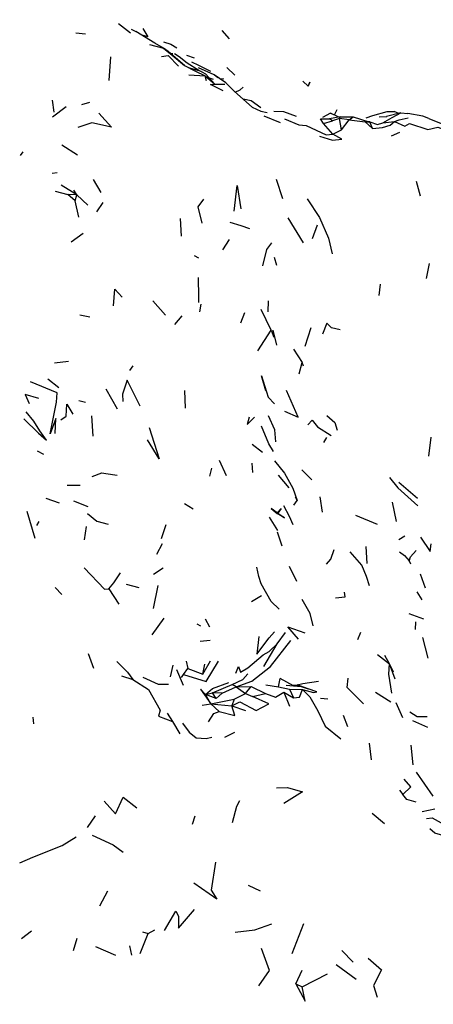
# Model space of a CAD drawing. Units: millimetres. Extents: x 50 to 1253, y 45 to 1017.
# Drawn here: x 1156 to 1180, y 873 to 931 of the extents above; entities that cross this region are included whole.
import ezdxf

# ---------------------------------------------------------------- set-up
doc = ezdxf.new("R2010")
doc.units = ezdxf.units.MM
doc.layers.add('COTA', color=1, linetype='Continuous')
doc.layers.add('RUBINETTOS', color=2, linetype='Continuous')
doc.styles.get("Standard").update_dxf_attribs({"font": 'arial.ttf'})
doc.dimstyles.new('Milímetros', dxfattribs={"dimtxt": 11, "dimasz": 5, "dimexe": 3, "dimexo": 10, "dimgap": 3, "dimtad": 1, "dimtxsty": 'Standard', "dimblk": 'DOT', "dimcen": 2.5, "dimadec": 0, "dimazin": 0, "dimtfac": 1, "dimtmove": 0, "dimatfit": 3, "dimldrblk": 'DOT', "dimfxl": 0, "dimarcsym": 0})

# ---------------------------------------------------------------- blocks, each defined once
blk = doc.blocks.new('_Dot')
at = {"color": 0, "linetype": 'ByBlock', "lineweight": -2}
blk.add_line((-0.5, 0), (-1, 0), dxfattribs=at)
at = {"color": 0, "linetype": 'ByBlock', "const_width": 0.5}
blk.add_lwpolyline([(-0.25, 0, 1), (0.25, 0, 1)], format="xyb", close=True, dxfattribs=at)
blk = doc.blocks.new('*D76')
at = {"layer": 'COTA', "color": 0, "lineweight": -2}
for p, q in [((725.508, 912.756), (725.508, 1004.303)), ((1214.878, 865.092), (1214.878, 1004.303)), ((730.508, 1001.303), (1209.878, 1001.303))]:
    blk.add_line(p, q, dxfattribs=at)
at = {"layer": 'Defpoints', "color": 0}
for p in [(1214.878, 1001.303), (725.508, 902.756), (1214.878, 855.092)]:
    blk.add_point(p, dxfattribs=at)
at = {"layer": 'COTA', "color": 0, "lineweight": -2, "xscale": 5, "yscale": 5, "zscale": 5, "rotation": 180}
blk.add_blockref('_Dot', (725.508, 1001.303), dxfattribs=at)
at = {"layer": 'COTA', "color": 0, "lineweight": -2, "xscale": 5, "yscale": 5, "zscale": 5}
blk.add_blockref('_Dot', (1214.878, 1001.303), dxfattribs=at)
at = {"layer": 'COTA', "color": 0, "insert": (970.193, 1009.92), "char_height": 11, "attachment_point": 5}
blk.add_mtext('480', dxfattribs=at)
blk = doc.blocks.new('*D77')
at = {"layer": 'COTA', "color": 0, "lineweight": -2}
for p, q in [((1188.24, 956.925), (1253.349, 956.925)), ((1250.349, 951.925), (1250.349, 761.704)), ((1166.979, 756.704), (1253.349, 756.704))]:
    blk.add_line(p, q, dxfattribs=at)
at = {"layer": 'Defpoints', "color": 0}
for p in [(1178.24, 956.925), (1156.979, 756.704), (1250.349, 756.704)]:
    blk.add_point(p, dxfattribs=at)
at = {"layer": 'COTA', "color": 0, "lineweight": -2, "xscale": 5, "yscale": 5, "zscale": 5}
for p, rotation in [((1250.349, 956.925), 90), ((1250.349, 756.704), 270)]:
    blk.add_blockref('_Dot', p, dxfattribs=dict(at, rotation=rotation))
at = {"layer": 'COTA', "color": 0, "insert": (1241.733, 856.815), "char_height": 11, "attachment_point": 5, "rotation": 90}
blk.add_mtext('200', dxfattribs=at)

msp = doc.modelspace()

# ---------------------------------------------------------------- linework, layer by layer
at = {"layer": 'RUBINETTOS'}
for p, q in [((1161.63, 931.233), (1162.339, 930.673)), ((1159.104, 930.672), (1159.669, 930.61)), ((1162.367, 930.895), (1162.651, 930.756)), ((1167.74, 930.81), (1168.171, 930.315)), ((1161.065, 927.851), (1161.172, 929.25)), ((1164.842, 929.431), (1164.713, 929.442)), ((1165.207, 929.244), (1164.928, 929.423)), ((1165.653, 929.362), (1166.107, 929.186)), ((1168.018, 928.63), (1168.505, 928.161)), ((1165.789, 928.197), (1166.744, 928.138)), ((1166.528, 928.375), (1166.302, 928.485)), ((1166.545, 928.367), (1166.37, 928.441)), ((1166.545, 928.367), (1166.77, 928.257)), ((1166.825, 927.83), (1166.744, 928.138)), ((1166.744, 928.138), (1167.312, 927.641)), ((1167.312, 927.641), (1166.77, 928.257)), ((1166.982, 928.016), (1167.217, 927.933)), ((1167.312, 927.641), (1167.919, 927.642)), ((1167.596, 927.978), (1167.859, 927.945)), ((1157.816, 925.991), (1157.726, 926.685)), ((1157.734, 925.713), (1158.528, 926.32)), ((1159.461, 926.43), (1159.94, 926.571)), ((1170.212, 925.765), (1171.18, 925.381)), ((1174.147, 925.932), (1173.675, 925.667)), ((1174.654, 925.691), (1174.147, 925.932)), ((1174.723, 925.705), (1175.49, 925.718)), ((1175.259, 925.525), (1175.49, 925.718)), ((1177.034, 925.704), (1177.479, 925.734)), ((1178.316, 925.937), (1177.462, 925.73)), ((1178.183, 925.904), (1177.908, 926.028)), ((1179.602, 925.757), (1178.731, 925.903)), ((1179.962, 925.603), (1179.602, 925.757)), ((1173.572, 925.585), (1174.103, 925.586)), ((1173.737, 925.318), (1173.572, 925.585)), ((1173.737, 925.318), (1174.265, 925.466)), ((1174.298, 924.678), (1173.737, 925.318)), ((1174.723, 925.705), (1174.103, 925.586)), ((1174.265, 925.466), (1174.103, 925.586)), ((1174.687, 925.611), (1174.265, 925.466)), ((1174.687, 925.611), (1174.723, 925.705)), ((1175.259, 925.525), (1174.687, 925.611)), ((1174.81, 924.938), (1174.687, 925.611)), ((1174.81, 924.938), (1175.259, 925.525)), ((1175.259, 925.525), (1176.197, 925.405)), ((1176.197, 925.405), (1176.627, 925.011)), ((1176.197, 925.405), (1176.47, 925.403)), ((1176.47, 925.403), (1176.416, 925.416)), ((1176.627, 925.011), (1176.47, 925.403)), ((1177.243, 925.344), (1177.933, 925.426)), ((1174.298, 924.678), (1174.81, 924.938)), ((1177.76, 924.576), (1178.26, 924.811)), ((1159.203, 923.441), (1158.278, 924.03)), ((1155.831, 923.431), (1155.985, 923.632)), ((1157.71, 922.387), (1157.994, 922.426)), ((1159.155, 921.101), (1158.24, 921.67)), ((1160.6, 921.232), (1160.149, 922)), ((1171.335, 920.872), (1170.969, 921.996)), ((1179.464, 921.011), (1179.231, 921.885)), ((1157.885, 921.306), (1158.63, 921.127)), ((1159.067, 920.748), (1158.63, 921.127)), ((1159.155, 921.101), (1158.63, 921.127)), ((1159.155, 921.101), (1158.99, 921.366)), ((1159.067, 920.748), (1159.155, 921.101)), ((1159.155, 921.101), (1159.82, 920.482)), ((1159.276, 919.776), (1159.067, 920.748)), ((1160.355, 920.097), (1160.719, 920.649)), ((1165.35, 918.658), (1165.293, 919.697)), ((1172.563, 918.267), (1171.646, 919.748)), ((1173.087, 918.515), (1173.39, 919.333)), ((1158.823, 918.325), (1159.545, 918.838)), ((1167.785, 917.84), (1168.192, 918.46)), ((1166.368, 917.356), (1166.116, 917.497)), ((1170.991, 916.93), (1170.835, 917.4)), ((1179.834, 916.151), (1180.009, 917.041)), ((1177.025, 915.141), (1177.114, 915.818)), ((1163.654, 914.84), (1164.406, 913.99)), ((1170.467, 914.18), (1170.485, 914.83)), ((1166.423, 914.194), (1166.511, 914.642)), ((1168.864, 913.544), (1169.082, 914.142)), ((1170.642, 913.105), (1170.056, 914.331)), ((1159.338, 914.002), (1159.929, 913.883)), ((1164.964, 913.432), (1165.386, 913.951)), ((1169.858, 911.872), (1170.642, 913.105)), ((1170.642, 913.105), (1170.797, 912.684)), ((1170.983, 912.207), (1170.77, 913.108)), ((1172.648, 912.164), (1173.019, 913.264)), ((1171.97, 911.984), (1172.481, 911.19)), ((1157.842, 911.164), (1158.68, 911.264)), ((1172.311, 910.524), (1172.481, 911.19)), ((1172.558, 910.981), (1172.481, 911.19)), ((1162.294, 910.723), (1162.495, 910.993)), ((1157.45, 910.222), (1158.099, 909.709)), ((1160.871, 909.641), (1161.541, 908.462)), ((1165.523, 909.532), (1165.573, 908.483)), ((1159.288, 908.938), (1159.676, 908.854)), ((1160.122, 906.83), (1160.041, 908.038)), ((1173.757, 906.469), (1173.94, 906.751)), ((1179.97, 905.651), (1180.095, 906.782)), ((1156.82, 905.966), (1157.195, 905.767)), ((1169.516, 906.369), (1170.138, 905.893)), ((1168, 904.487), (1167.588, 905.394)), ((1167.015, 904.47), (1167.137, 904.954)), ((1169.572, 904.7), (1169.524, 905.249)), ((1172.451, 904.852), (1173.056, 904.255)), ((1171.067, 904.529), (1171.701, 903.778)), ((1158.591, 903.945), (1159.352, 903.937)), ((1178.188, 904.111), (1179.285, 903.173)), ((1157.331, 903.171), (1158.119, 902.889)), ((1158.972, 903.026), (1159.821, 902.682)), ((1171.978, 902.765), (1172.178, 903.042)), ((1172.058, 903.261), (1172.178, 903.042)), ((1173.675, 902.343), (1173.54, 903.255)), ((1165.524, 902.865), (1166.031, 902.543)), ((1178.046, 901.795), (1177.815, 902.932)), ((1156.709, 900.793), (1156.236, 902.384)), ((1170.525, 902.049), (1171.022, 901.261)), ((1171.01, 902.268), (1171.007, 902.305)), ((1171.007, 902.305), (1171.035, 902.294)), ((1171.01, 902.268), (1171.035, 902.294)), ((1175.64, 902.17), (1176.92, 901.643)), ((1156.797, 901.551), (1156.934, 901.788)), ((1159.611, 900.711), (1159.74, 901.507)), ((1164.159, 900.785), (1164.451, 901.626)), ((1171.005, 901.193), (1171.27, 900.366)), ((1178.196, 900.734), (1178.545, 900.949)), ((1163.89, 899.871), (1164.23, 900.498)), ((1176.326, 899.322), (1176.262, 900.325)), ((1178.81, 899.483), (1178.885, 899.709)), ((1178.811, 899.46), (1178.885, 899.709)), ((1178.885, 899.709), (1179.221, 900.083)), ((1163.697, 898.684), (1164.261, 899.057)), ((1172.164, 898.247), (1171.735, 899.141)), ((1179.777, 897.855), (1179.473, 898.69)), ((1157.889, 897.901), (1158.279, 897.475)), ((1161.064, 897.821), (1161.644, 896.903)), ((1162.075, 898.089), (1162.837, 897.888)), ((1163.688, 896.658), (1163.972, 898.015)), ((1169.491, 897.071), (1170.08, 897.418)), ((1179.561, 897.16), (1179.269, 897.646)), ((1163.609, 895.094), (1164.32, 896.082)), ((1166.747, 896.049), (1167.004, 895.575)), ((1178.783, 896.366), (1179.64, 896.037)), ((1166.26, 895.751), (1166.479, 895.635)), ((1179.183, 895.412), (1179.195, 895.862)), ((1170.995, 894.575), (1171.504, 895.234)), ((1175.774, 894.817), (1175.939, 895.25)), ((1179.923, 893.723), (1179.617, 894.944)), ((1166.449, 894.729), (1167.036, 894.791)), ((1170.21, 893.227), (1170.995, 894.575)), ((1159.825, 894.001), (1160.15, 893.135)), ((1176.933, 893.936), (1177.647, 893.385)), ((1164.707, 892.621), (1164.866, 893.304)), ((1165.619, 893.547), (1165.733, 893.108)), ((1166.619, 892.764), (1167.071, 893.57)), ((1166.619, 892.764), (1166.735, 893.357)), ((1177.979, 892.488), (1177.647, 893.385)), ((1161.805, 892.674), (1162.473, 892.466)), ((1165.045, 893.049), (1165.442, 892.12)), ((1165.34, 892.567), (1165.462, 892.762)), ((1165.462, 892.762), (1165.733, 893.108)), ((1165.733, 893.108), (1166.619, 892.764)), ((1167.181, 891.661), (1168.34, 892.157)), ((1167.743, 891.654), (1168.577, 892.03)), ((1168.577, 892.03), (1168.34, 892.157)), ((1168.577, 892.03), (1169.456, 892.035)), ((1168.577, 892.03), (1169.126, 891.625)), ((1169.126, 891.625), (1169.456, 892.035)), ((1169.456, 892.035), (1170.305, 891.626)), ((1170.335, 892.153), (1171.088, 892.025)), ((1171.088, 892.025), (1171.171, 892.519)), ((1171.088, 892.025), (1171.726, 891.882)), ((1171.972, 892.082), (1171.171, 892.519)), ((1171.532, 892.119), (1171.972, 892.082)), ((1171.898, 892.122), (1172.183, 892.134)), ((1172.415, 892.035), (1171.94, 892.099)), ((1166.775, 891.575), (1167.181, 891.661)), ((1167.08, 891.025), (1166.775, 891.575)), ((1167.396, 891.334), (1166.775, 891.575)), ((1167.396, 891.334), (1167.181, 891.661)), ((1167.743, 891.654), (1167.181, 891.661)), ((1167.396, 891.334), (1167.743, 891.654)), ((1168.456, 891.305), (1169.126, 891.625)), ((1169.126, 891.625), (1169.554, 891.445)), ((1169.554, 891.445), (1170.305, 891.626)), ((1171.398, 891.708), (1171.724, 890.89)), ((1171.398, 891.708), (1171.973, 891.377)), ((1171.726, 891.882), (1171.973, 891.377)), ((1171.726, 891.882), (1172.49, 891.865)), ((1176.821, 891.706), (1177.711, 891.142)), ((1166.567, 890.943), (1167.08, 891.025)), ((1167.08, 891.025), (1168.456, 891.305)), ((1167.08, 891.025), (1167.573, 890.562)), ((1167.08, 891.025), (1168.331, 890.897)), ((1168.456, 891.305), (1168.331, 890.897)), ((1168.331, 890.897), (1169.132, 890.631)), ((1173.555, 891.349), (1174, 891.318)), ((1178.427, 890.197), (1178.03, 891.079)), ((1156.628, 889.845), (1156.593, 890.224)), ((1164.496, 890.471), (1164.82, 889.978)), ((1175.171, 889.666), (1174.915, 890.337)), ((1164.82, 889.978), (1165.255, 889.241)), ((1178.994, 890.037), (1179.892, 889.635)), ((1167.902, 889.054), (1168.508, 889.355)), ((1176.568, 887.705), (1176.451, 888.692)), ((1179.047, 887.42), (1178.915, 888.576)), ((1179.213, 886.973), (1180.209, 885.556)), ((1178.238, 885.92), (1178.428, 885.671)), ((1160.247, 884.397), (1159.783, 883.703)), ((1176.618, 884.553), (1177.341, 883.95)), ((1179.571, 884.655), (1180.319, 884.818)), ((1166.146, 884.375), (1165.987, 883.895)), ((1160.529, 879.079), (1160.986, 879.977)), ((1169.295, 880.305), (1169.989, 879.965)), ((1171.897, 876.261), (1172.583, 878.042)), ((1155.894, 877.162), (1156.494, 877.602)), ((1162.913, 876.273), (1163.385, 877.456)), ((1163.053, 877.539), (1163.385, 877.456)), ((1163.385, 877.456), (1163.781, 877.667)), ((1158.96, 876.448), (1159.186, 877.164)), ((1160.258, 876.69), (1161.445, 876.177)), ((1162.276, 876.723), (1162.389, 876.161)), ((1174.825, 876.453), (1175.491, 875.746)), ((1172.114, 874.478), (1172.487, 875.289)), ((1174.479, 875.616), (1175.677, 874.757)), ((1172.475, 874.289), (1173.973, 875.067)), ((1172.114, 874.478), (1172.475, 874.289))]:
    msp.add_line(p, q, dxfattribs=at)
at = {"layer": 'RUBINETTOS', "flags": 128}
for points in [[(1165.517, 928.751), (1164.564, 929.57), (1164.286, 929.762), (1163.774, 930.069), (1162.651, 930.756)], [(1163.068, 930.924), (1163.35, 930.441), (1163.029, 930.525)], [(1163.455, 929.975), (1164.286, 929.762), (1164.794, 929.346), (1165.517, 928.751), (1166.14, 928.422), (1166.744, 928.138)], [(1164.294, 930.133), (1164.717, 929.995), (1165.067, 929.784)], [(1164.162, 929.264), (1164.553, 929.339), (1165.177, 928.709)], [(1165.75, 928.628), (1166.37, 928.441), (1165.68, 928.884), (1165.207, 929.244)], [(1165.936, 928.955), (1166.358, 928.766), (1167.055, 928.413)], [(1167.487, 928.007), (1167.284, 928.192), (1166.346, 928.596)], [(1169.534, 926.27), (1168.653, 927.041), (1168.488, 927.212), (1167.962, 927.727), (1167.284, 928.192)], [(1167.812, 927.244), (1167.057, 927.619), (1167.312, 927.641)], [(1168.528, 927.171), (1168.807, 927.301), (1168.998, 927.454)], [(1172.843, 927.526), (1172.939, 927.761), (1172.831, 927.528), (1172.513, 927.815), (1172.841, 927.516)], [(1170.038, 926.232), (1169.46, 926.656), (1168.993, 926.743)], [(1160.457, 925.932), (1161.217, 925.089), (1160.058, 925.36), (1159.223, 925.075)], [(1169.534, 926.27), (1170.044, 926.039), (1170.408, 925.956)], [(1170.805, 926.04), (1171.382, 926.027), (1172.134, 925.749)], [(1174.147, 925.932), (1174.393, 925.829), (1174.549, 926.147)], [(1175.49, 925.718), (1176.416, 925.416), (1176.197, 925.405)], [(1176.266, 925.654), (1176.663, 925.794), (1177.503, 926.015), (1177.908, 926.028)], [(1177.243, 925.344), (1177.804, 925.669), (1178.316, 925.937), (1178.731, 925.903)], [(1171.433, 925.598), (1172.29, 925.232), (1172.71, 925.199), (1173.902, 924.644), (1174.298, 924.678)], [(1176.47, 925.403), (1176.94, 925.246), (1177.243, 925.344)], [(1176.627, 925.011), (1177.232, 925.074), (1177.68, 925.216), (1177.933, 925.426)], [(1177.933, 925.426), (1178.204, 925.536), (1178.739, 925.655)], [(1177.933, 925.426), (1178.538, 925.148), (1178.831, 925.317), (1179.913, 924.957), (1180.504, 925.105), (1181.31, 924.786), (1182.517, 924.693)], [(1179.962, 925.603), (1180.692, 925.306), (1181.605, 925.045)], [(1173.501, 924.559), (1174.266, 924.33), (1174.828, 924.389), (1174.298, 924.678)], [(1168.461, 920.131), (1168.631, 921.653), (1168.85, 920.267)], [(1166.565, 919.416), (1166.343, 920.393), (1166.668, 920.844)], [(1172.768, 920.867), (1173.512, 919.769), (1174.027, 918.531), (1174.257, 917.61)], [(1168.196, 919.486), (1168.849, 919.285), (1169.372, 919.111)], [(1170.15, 916.908), (1170.385, 917.859), (1170.68, 918.271)], [(1166.374, 914.741), (1166.379, 915.059), (1166.352, 916.219)], [(1161.334, 914.543), (1161.408, 915.534), (1161.852, 915.054)], [(1174.725, 913.112), (1174.22, 913.232), (1173.94, 913.512), (1173.688, 912.86)], [(1157.886, 906.997), (1157.926, 907.891), (1157.591, 906.971), (1157.972, 908.852), (1157.998, 909.391), (1156.426, 910.052)], [(1162.912, 908.615), (1162.134, 910.146), (1161.867, 909.321), (1161.874, 908.896)], [(1170.34, 909.526), (1170.082, 910.397), (1170.471, 909.149), (1170.835, 908.742)], [(1171.437, 908.318), (1172.243, 907.96), (1171.559, 909.535)], [(1156.918, 909.063), (1156.107, 909.295), (1156.348, 908.763)], [(1156.036, 907.864), (1156.904, 907.02), (1157.362, 906.592), (1156.982, 907.159), (1156.622, 907.734), (1156.178, 908.278)], [(1158.228, 907.796), (1158.543, 908.011), (1158.566, 908.724), (1158.919, 908.134)], [(1169.357, 907.967), (1169.225, 907.536), (1169.655, 907.961)], [(1170.915, 906.501), (1170.863, 907.212), (1170.484, 908.049)], [(1172.82, 907.5), (1173.074, 907.783), (1173.385, 907.392), (1174.188, 906.887)], [(1173.939, 908.063), (1174.417, 907.641), (1174.548, 907.185)], [(1163.439, 907.356), (1164.028, 905.499), (1163.338, 906.612)], [(1170.788, 905.933), (1170.51, 906.376), (1170.075, 907.425)], [(1170.842, 905.376), (1171.428, 904.645), (1171.927, 903.767), (1172.178, 903.042)], [(1160.062, 904.458), (1160.64, 904.67), (1160.881, 904.64), (1161.543, 904.533)], [(1177.646, 904.393), (1178.136, 903.78), (1179.323, 902.725)], [(1171.007, 902.305), (1170.651, 902.564), (1171.01, 902.268)], [(1171.007, 902.305), (1171.229, 902.557), (1171.035, 902.294)], [(1171.381, 902.739), (1171.717, 902.109), (1171.936, 901.615)], [(1159.798, 902.269), (1160.349, 901.806), (1161.019, 901.636)], [(1171.035, 902.294), (1171.431, 902.015), (1171.01, 902.268)], [(1179.475, 900.875), (1180.052, 900.025), (1180.11, 900.482)], [(1173.922, 899.273), (1174.168, 899.565), (1174.368, 900.145)], [(1176.465, 897.989), (1176.273, 898.554), (1176, 899.205), (1175.316, 900.002)], [(1178.236, 899.994), (1178.53, 899.786), (1178.806, 899.472), (1178.874, 899.298)], [(1159.607, 899.055), (1160.8, 897.796), (1161.064, 897.821)], [(1171.116, 896.606), (1170.638, 897.072), (1170.053, 898.103), (1169.916, 898.539), (1169.8, 899.103)], [(1161.064, 897.821), (1161.348, 898.169), (1161.749, 898.762)], [(1174.45, 897.281), (1175.012, 897.35), (1174.976, 897.623)], [(1173.133, 895.621), (1172.957, 896.354), (1172.488, 897.187)], [(1172.253, 894.833), (1171.626, 895.564), (1172.642, 895.208)], [(1169.926, 894.994), (1169.801, 893.963), (1170.534, 894.911), (1170.837, 895.274)], [(1168.563, 892.836), (1168.711, 893.235), (1168.834, 892.891), (1169.277, 893.143), (1170.179, 893.919), (1170.522, 894.109), (1170.995, 894.575)], [(1168.577, 892.03), (1169.505, 892.356), (1170.614, 893.223), (1171.817, 894.77)], [(1177.877, 892.897), (1177.647, 893.385), (1177.356, 893.872)], [(1161.52, 893.514), (1162.157, 892.9), (1162.473, 892.466)], [(1165.462, 892.762), (1166.808, 892.335), (1167.533, 893.535)], [(1177.776, 891.648), (1177.6, 892.781), (1177.647, 893.385)], [(1163.065, 892.589), (1163.975, 892.175), (1164.587, 892.177)], [(1168.34, 892.157), (1168.968, 892.461), (1169.266, 892.793)], [(1176.096, 891.023), (1175.138, 891.995), (1175.198, 892.542)], [(1162.473, 892.466), (1163.406, 891.868), (1164.082, 890.643), (1163.988, 890.288), (1164.82, 889.978)], [(1166.775, 891.575), (1167.183, 891.922), (1168.15, 892.274)], [(1171.972, 892.082), (1172.415, 892.035), (1172.839, 891.911)], [(1172.183, 892.134), (1172.519, 892.226), (1173.449, 892.368)], [(1173.347, 891.727), (1172.839, 891.911), (1172.183, 892.134)], [(1166.775, 891.575), (1166.462, 891.886), (1167.08, 891.025)], [(1168.331, 890.897), (1168.803, 891.133), (1169.755, 890.634), (1170.507, 891.02), (1169.554, 891.445)], [(1170.305, 891.626), (1170.895, 891.407), (1171.398, 891.708)], [(1171.973, 891.377), (1172.322, 891.405), (1172.49, 891.865)], [(1172.49, 891.865), (1172.934, 891.432), (1173.399, 890.604), (1173.835, 889.706), (1174.756, 888.96)], [(1172.49, 891.865), (1173.151, 891.695), (1173.347, 891.727)], [(1167.573, 890.562), (1168.505, 890.333), (1168.331, 890.897)], [(1166.948, 889.961), (1167.258, 890.458), (1167.573, 890.562)], [(1178.834, 890.549), (1179.274, 890.271), (1179.87, 890.271)], [(1165.415, 889.873), (1165.8, 889.351), (1166.206, 889.018), (1166.798, 888.971), (1167.137, 889.05)], [(1178.428, 885.671), (1178.899, 886.124), (1178.498, 886.561)], [(1170.957, 886.05), (1171.605, 886.073), (1172.494, 885.817), (1171.389, 885.135)], [(1179.22, 885.205), (1178.666, 885.363), (1178.428, 885.671)], [(1160.771, 885.262), (1161.456, 884.514), (1161.908, 885.504), (1162.718, 884.866)], [(1168.36, 884.012), (1168.615, 884.966), (1168.799, 885.313)], [(1179.818, 884.251), (1180.156, 884.279), (1180.688, 883.981), (1181.527, 883.691)], [(1160.077, 883.263), (1161.304, 882.686), (1161.911, 882.25)], [(1180.789, 883.248), (1180.319, 883.378), (1180.021, 883.633)], [(1155.791, 881.618), (1156.568, 881.964), (1158.299, 882.642), (1159.133, 883.157)], [(1167.365, 881.657), (1167.096, 880.011), (1167.445, 879.469), (1166.086, 880.424)], [(1164.336, 877.635), (1165.019, 878.775), (1165.171, 878.468), (1165.175, 877.768), (1166.108, 878.873)], [(1168.517, 877.534), (1169.682, 877.663), (1170.682, 878.028)], [(1169.916, 874.349), (1170.543, 875.27), (1170.08, 876.572)], [(1176.371, 875.993), (1177.165, 875.307), (1176.696, 874.373), (1176.915, 873.678)], [(1172.114, 874.478), (1172.655, 873.448), (1172.475, 874.289)]]:
    msp.add_lwpolyline(points, dxfattribs=at)

# ---------------------------------------------------------------- dimensions: what is measured, and where the dimension line sits
at = {"layer": 'COTA'}
dim = msp.add_linear_dim(base=(1214.878, 1001.303), p1=(725.508, 902.756), p2=(1214.878, 855.092), text='480', dimstyle='Milímetros', dxfattribs=at)
dim.commit()
dim.dimension.update_dxf_attribs({"geometry": '*D76', "text_midpoint": (970.193, 1009.92)})
dim = msp.add_linear_dim(base=(1250.349, 756.704), p1=(1178.24, 956.925), p2=(1156.979, 756.704), angle=90, text='200', dimstyle='Milímetros', dxfattribs=at)
dim.commit()
dim.dimension.update_dxf_attribs({"geometry": '*D77', "text_midpoint": (1241.733, 856.815)})

doc.saveas('drawing.dxf')
